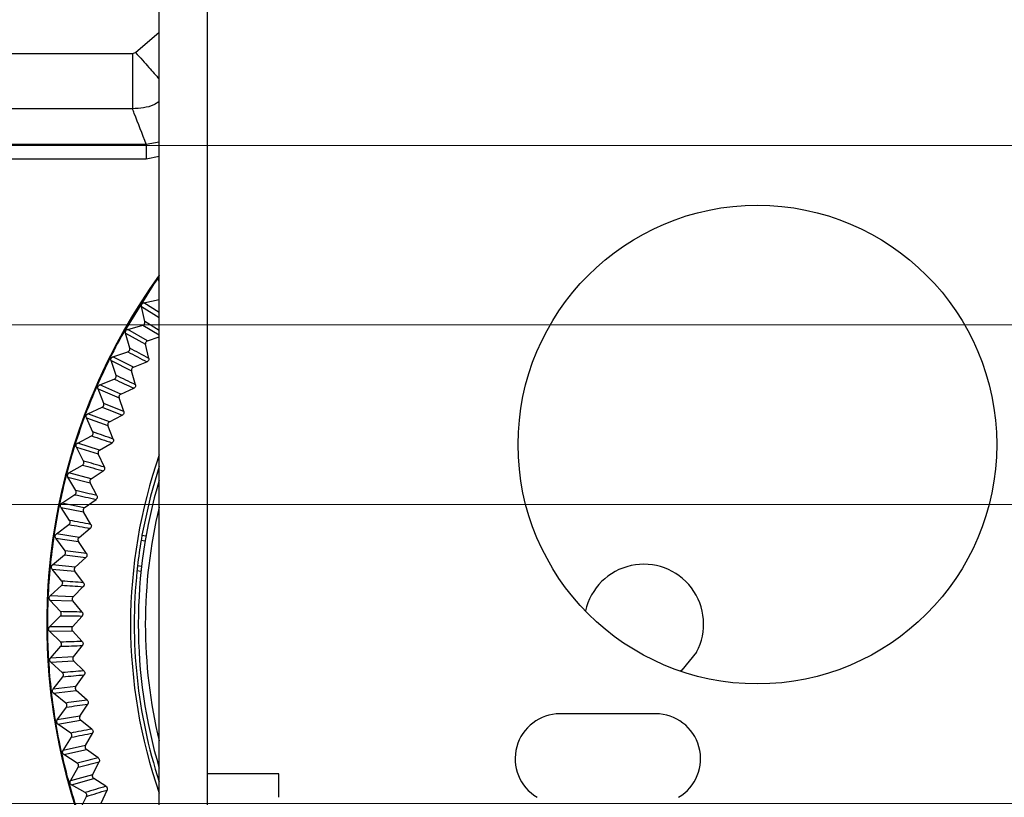
# Model space of a CAD drawing. Units: millimetres. Extents: x 48 to 826, y 13 to 585.
# Drawn here: x 117 to 133, y 357 to 370 of the extents above; entities that cross this region are included whole.
import ezdxf

# ---------------------------------------------------------------- set-up
doc = ezdxf.new("R2010")
doc.units = ezdxf.units.MM
doc.styles.add('SLDTEXTSTYLE1', font='TXT', dxfattribs={"width": 0.75, "bigfont": 'bigfont'})
doc.dimstyles.new('SLDDIMSTYLE2', dxfattribs={"dimtxt": 4.7625, "dimasz": 3.302, "dimexe": 0, "dimexo": 0.0625, "dimgap": 1.190625, "dimtad": 1, "dimdec": 0, "dimlfac": 2, "dimrnd": 1e-09, "dimzin": 12, "dimdsep": 46, "dimtxsty": 'SLDTEXTSTYLE1', "dimsah": 1, "dimcen": 0.09, "dimadec": 0, "dimazin": 3, "dimtfac": 1, "dimtdec": 0, "dimtofl": 0, "dimtmove": 0, "dimatfit": 3, "dimfxl": 1, "dimfrac": 2, "dimtolj": 1, "dimtzin": 12, "dimarcsym": 0})
doc.dimstyles.new('SLDDIMSTYLE3', dxfattribs={"dimtxt": 4.7625, "dimasz": 3.302, "dimexe": 0, "dimexo": 0.0625, "dimgap": 1.190625, "dimtad": 1, "dimdec": 0, "dimlfac": 2, "dimrnd": 1e-09, "dimzin": 12, "dimdsep": 46, "dimtxsty": 'SLDTEXTSTYLE1', "dimsah": 1, "dimcen": 0.09, "dimadec": 0, "dimazin": 3, "dimtfac": 1, "dimtdec": 0, "dimtmove": 0, "dimatfit": 0, "dimfxl": 1, "dimfrac": 2, "dimtolj": 1, "dimtzin": 12, "dimarcsym": 0})

# ---------------------------------------------------------------- blocks, each defined once
blk = doc.blocks.new('_D_5')
at = {"color": 7, "linetype": 'Continuous', "lineweight": 0}
for p, q in [((81.068, 367.473), (81.068, 379.639)), ((170.682, 367.473), (80.068, 367.473)), ((81.068, 367.473), (81.068, 361.473)), ((170.682, 361.473), (80.068, 361.473)), ((81.068, 361.473), (81.068, 355.123))]:
    blk.add_line(p, q, dxfattribs=at)
at = {"color": 7, "linetype": 'Continuous', "lineweight": 18}
for points in [[(81.068, 367.473), (81.576, 370.775), (80.56, 370.775)], [(81.068, 361.473), (80.56, 358.171), (81.576, 358.171)]]:
    blk.add_solid(points, dxfattribs=at)
at = {"color": 7, "linetype": 'Continuous', "lineweight": 18, "insert": (74.929, 372.601), "char_height": 4.7625, "attachment_point": 1, "rotation": 90, "style": 'SLDTEXTSTYLE1'}
blk.add_mtext('12', dxfattribs=at)
blk = doc.blocks.new('_D_6')
at = {"color": 7, "linetype": 'Continuous', "lineweight": 0}
for p, q in [((170.682, 520.473), (65.182, 520.473)), ((66.182, 520.473), (66.182, 364.473)), ((170.682, 364.473), (65.182, 364.473))]:
    blk.add_line(p, q, dxfattribs=at)
at = {"color": 7, "linetype": 'Continuous', "lineweight": 18}
for points in [[(66.182, 520.473), (65.674, 517.171), (66.69, 517.171)], [(66.182, 364.473), (66.69, 367.775), (65.674, 367.775)]]:
    blk.add_solid(points, dxfattribs=at)
at = {"color": 7, "linetype": 'Continuous', "lineweight": 18, "insert": (60.042, 439.787), "char_height": 4.7625, "attachment_point": 1, "rotation": 90, "style": 'SLDTEXTSTYLE1'}
blk.add_mtext('312', dxfattribs=at)
blk = doc.blocks.new('_D_7')
at = {"color": 7, "linetype": 'Continuous', "lineweight": 0}
for p, q in [((178.782, 528.472), (53.182, 528.472)), ((54.182, 528.472), (54.182, 356.473)), ((157.932, 356.473), (53.182, 356.473))]:
    blk.add_line(p, q, dxfattribs=at)
at = {"color": 7, "linetype": 'Continuous', "lineweight": 18}
for points in [[(54.182, 528.472), (53.674, 525.17), (54.69, 525.17)], [(54.182, 356.473), (54.69, 359.775), (53.674, 359.775)]]:
    blk.add_solid(points, dxfattribs=at)
at = {"color": 7, "linetype": 'Continuous', "lineweight": 18, "insert": (48.042, 439.787), "char_height": 4.7625, "attachment_point": 1, "rotation": 90, "style": 'SLDTEXTSTYLE1'}
blk.add_mtext('344', dxfattribs=at)

msp = doc.modelspace()

# ---------------------------------------------------------------- linework, layer by layer
at = {"color": 7, "linetype": 'Continuous', "lineweight": 25}
for p, q in [((119.182, 355.774), (119.182, 394.473)), ((119.982, 394.473), (119.982, 355.774)), ((118.736, 369.008), (118.786, 369.026)), ((102.141, 369.008), (118.736, 369.008)), ((118.736, 368.086), (102.141, 368.086)), ((101.548, 367.493), (118.965, 367.493)), ((118.965, 367.493), (118.965, 367.244)), ((118.965, 367.244), (101.548, 367.244)), ((119.182, 365.183), (119.176, 365.216)), ((118.943, 364.528), (118.887, 364.783)), ((118.925, 364.843), (119.18, 364.9)), ((118.655, 364.398), (118.907, 364.469)), ((118.62, 364.337), (118.954, 364.15)), ((118.69, 364.084), (118.62, 364.337)), ((118.988, 364.208), (118.655, 364.398)), ((118.988, 364.208), (119.182, 364.272)), ((119.007, 363.913), (118.954, 364.15)), ((118.409, 363.94), (118.657, 364.024)), ((118.751, 363.767), (118.409, 363.94)), ((118.378, 363.877), (118.721, 363.707)), ((118.46, 363.628), (118.378, 363.877)), ((118.751, 363.767), (118.977, 363.856)), ((118.786, 363.474), (118.721, 363.707)), ((118.187, 363.47), (118.431, 363.566)), ((118.538, 363.315), (118.187, 363.47)), ((118.159, 363.405), (118.511, 363.254)), ((118.255, 363.161), (118.159, 363.405)), ((118.538, 363.315), (118.759, 363.415)), ((117.991, 362.988), (118.229, 363.097)), ((118.589, 363.024), (118.511, 363.254)), ((118.349, 362.852), (117.991, 362.988)), ((118.349, 362.852), (118.564, 362.964)), ((117.966, 362.922), (118.325, 362.789)), ((118.074, 362.683), (117.966, 362.922)), ((118.415, 362.564), (118.325, 362.789)), ((117.82, 362.497), (118.052, 362.618)), ((118.184, 362.38), (117.82, 362.497)), ((118.184, 362.38), (118.394, 362.503)), ((117.798, 362.43), (118.164, 362.316)), ((117.919, 362.197), (117.798, 362.43)), ((118.265, 362.096), (118.164, 362.316)), ((117.674, 361.998), (117.9, 362.131)), ((118.045, 361.9), (117.674, 361.998)), ((118.045, 361.9), (118.247, 362.033)), ((117.657, 361.929), (118.028, 361.835)), ((117.789, 361.703), (117.657, 361.929)), ((118.14, 361.62), (118.028, 361.835)), ((117.555, 361.491), (117.774, 361.636)), ((117.93, 361.413), (117.555, 361.491)), ((117.93, 361.413), (118.126, 361.557)), ((117.541, 361.422), (117.917, 361.348)), ((117.685, 361.203), (117.541, 361.422)), ((118.04, 361.139), (117.917, 361.348)), ((117.463, 360.98), (117.673, 361.136)), ((117.842, 360.921), (117.463, 360.98)), ((117.842, 360.921), (118.029, 361.075)), ((118.894, 360.958), (118.961, 360.948)), ((117.453, 360.91), (117.832, 360.855)), ((117.608, 360.699), (117.453, 360.91)), ((117.966, 360.653), (117.832, 360.855)), ((118.88, 360.876), (118.947, 360.867)), ((117.398, 360.464), (117.6, 360.631)), ((117.779, 360.425), (117.398, 360.464)), ((117.779, 360.425), (117.958, 360.588)), ((117.391, 360.393), (117.772, 360.358)), ((117.557, 360.191), (117.391, 360.393)), ((117.917, 360.164), (117.772, 360.358)), ((118.878, 360.354), (118.81, 360.364)), ((118.887, 360.437), (118.819, 360.446)), ((117.359, 359.945), (117.552, 360.122)), ((117.742, 359.926), (117.912, 360.099)), ((117.356, 359.875), (117.739, 359.859)), ((117.533, 359.681), (117.356, 359.875)), ((117.742, 359.926), (117.359, 359.945)), ((117.894, 359.673), (117.739, 359.859)), ((117.348, 359.425), (117.532, 359.612)), ((117.731, 359.427), (117.892, 359.608)), ((117.731, 359.427), (117.348, 359.425)), ((117.349, 359.355), (117.732, 359.36)), ((117.535, 359.17), (117.349, 359.355)), ((117.896, 359.181), (117.732, 359.36)), ((117.364, 358.905), (117.538, 359.102)), ((117.747, 358.927), (117.898, 359.116)), ((117.747, 358.927), (117.364, 358.905)), ((117.369, 358.835), (117.751, 358.86)), ((117.564, 358.661), (117.369, 358.835)), ((117.924, 358.69), (117.751, 358.86)), ((117.408, 358.387), (117.57, 358.592)), ((117.788, 358.429), (117.93, 358.626)), ((117.788, 358.429), (117.408, 358.387)), ((117.416, 358.317), (117.796, 358.362)), ((117.978, 358.202), (117.796, 358.362)), ((117.62, 358.153), (117.416, 358.317)), ((117.478, 357.872), (117.63, 358.085)), ((117.856, 357.933), (117.987, 358.137)), ((117.856, 357.933), (117.478, 357.872)), ((117.49, 357.802), (117.867, 357.867)), ((118.057, 357.717), (117.867, 357.867)), ((117.703, 357.65), (117.49, 357.802)), ((117.575, 357.361), (117.716, 357.582)), ((117.95, 357.442), (118.07, 357.653)), ((117.95, 357.442), (117.575, 357.361)), ((117.59, 357.292), (117.964, 357.376)), ((118.162, 357.236), (117.964, 357.376)), ((117.811, 357.151), (117.59, 357.292)), ((118.069, 356.956), (118.177, 357.173)), ((117.699, 356.856), (117.828, 357.084)), ((118.069, 356.956), (117.699, 356.856)), ((117.718, 356.788), (118.087, 356.892)), ((118.291, 356.762), (118.087, 356.892)), ((121.182, 356.973), (119.983, 356.973)), ((121.182, 356.579), (121.182, 356.973)), ((117.946, 356.658), (117.718, 356.788)), ((118.213, 356.478), (118.31, 356.7)), ((117.849, 356.358), (117.966, 356.593))]:
    msp.add_line(p, q, dxfattribs=at)
at = {"color": 8, "linetype": 'Continuous', "lineweight": 25}
for p, q in [((118.786, 369.026), (119.182, 369.364)), ((118.965, 367.493), (119.182, 367.534)), ((119.182, 367.285), (118.965, 367.244)), ((119.182, 365.212), (119.176, 365.216)), ((118.887, 364.783), (119.182, 364.597)), ((119.182, 364.678), (118.925, 364.843)), ((119.182, 364.899), (119.18, 364.9)), ((118.907, 364.469), (119.182, 364.306)), ((119.182, 364.382), (118.943, 364.528))]:
    msp.add_line(p, q, dxfattribs=at)
at = {"color": 8, "linetype": 'Continuous', "lineweight": 25, "flags": 128}
for points in [[(119.182, 365.304), (119.174, 365.294), (118.471, 364.162)], [(128.164, 359.003), (127.917, 358.701), (127.897, 358.685)]]:
    msp.add_lwpolyline(points, dxfattribs=at)
at = {"color": 7, "linetype": 'Continuous', "lineweight": 25, "flags": 128}
msp.add_lwpolyline([(119.182, 362.109), (119.036, 361.611), (118.894, 360.958)], dxfattribs=at)
at = {"color": 7, "linetype": 'Continuous', "lineweight": 25}
msp.add_circle((129.182, 362.473), 4, dxfattribs=at)
for centre, radius, start, end in [((127.282, 359.473), 9.981, 144.2464, 241.9797), ((127.282, 359.473), 9.969, 144.4797, 147.4797), ((127.282, 359.473), 9.969, 147.4797, 150.4797), ((127.282, 359.473), 9.969, 150.4797, 153.4797), ((-49.936, 50.561), 355.994, 61.66875, 61.72683), ((127.282, 359.473), 9.969, 153.4797, 156.4797), ((282.181, 674.597), 350.993, 242.23216, 242.29107), ((-33.526, 41.709), 355.994, 64.66875, 64.72683), ((127.282, 359.473), 9.969, 156.4797, 159.4797), ((265.477, 682.272), 350.993, 245.23216, 245.29107), ((248.393, 689.062), 350.993, 248.23216, 248.29107), ((-16.675, 33.729), 355.994, 67.66875, 67.72683), ((127.282, 359.473), 9.969, 159.4797, 162.4797), ((230.978, 694.949), 350.993, 251.23216, 251.29107), ((0.57, 26.641), 355.994, 70.66875, 70.72683), ((127.282, 359.473), 9.969, 162.4797, 165.4797), ((127.282, 359.473), 8.579, 160.7564, 199.2436), ((213.279, 699.916), 350.993, 254.23216, 254.29107), ((18.163, 20.466), 355.994, 73.66875, 73.72683), ((127.282, 359.473), 9.969, 165.4797, 168.4797), ((127.282, 359.473), 8.45, 163.4517, 196.5483), ((195.343, 703.95), 350.993, 257.23216, 257.29107), ((36.055, 15.22), 355.994, 76.66875, 76.72683), ((127.282, 359.473), 9.969, 168.4797, 171.4797), ((127.282, 359.473), 8.332, 166.4427, 193.5573), ((177.222, 707.04), 350.993, 260.23216, 260.29107), ((54.197, 10.917), 355.994, 79.66875, 79.72683), ((127.282, 359.473), 8.518, 169.9614, 170.5194), ((127.282, 359.473), 9.969, 171.4797, 174.4797), ((127.282, 359.473), 8.518, 170.5194, 173.44), ((158.963, 709.178), 350.993, 263.23216, 263.29107), ((72.539, 7.57), 355.994, 82.66875, 82.72683), ((127.282, 359.473), 9.969, 174.4797, 177.4797), ((127.282, 359.473), 8.518, 173.998, 198.0296), ((127.282, 359.473), 8.518, 173.44, 173.998), ((91.031, 5.187), 355.994, 85.66875, 85.72683), ((140.617, 710.356), 350.993, 266.23216, 266.29107), ((127.282, 359.473), 9.969, 177.4797, 180.4797), ((109.623, 3.775), 355.994, 88.66875, 88.72683), ((122.235, 710.574), 350.993, 269.23216, 269.29107), ((127.282, 359.473), 9.969, 180.4797, 183.4797), ((128.263, 3.339), 355.994, 91.66875, 91.72683), ((103.867, 709.828), 350.993, 272.23216, 272.29107), ((127.282, 359.473), 9.969, 183.4797, 186.4797), ((146.9, 3.878), 355.994, 94.66875, 94.72683), ((85.563, 708.123), 350.993, 275.23216, 275.29107), ((127.282, 359.473), 9.969, 186.4797, 189.4797), ((165.484, 5.392), 355.994, 97.66875, 97.72683), ((67.373, 705.461), 350.993, 278.23216, 278.29107), ((127.282, 359.473), 9.969, 189.4797, 192.4797), ((125.882, 357.223), 0.75, 90, 239.3166), ((127.482, 357.223), 0.75, 300.6834, 90), ((183.962, 7.877), 355.994, 100.66875, 100.72683), ((49.348, 701.852), 350.993, 281.23216, 281.29107), ((127.282, 359.473), 9.969, 192.4797, 195.4797), ((202.286, 11.325), 355.994, 103.66875, 103.72683), ((31.536, 697.304), 350.993, 284.23216, 284.29107), ((127.282, 359.473), 9.969, 195.4797, 198.4797), ((220.404, 15.728), 355.994, 106.66875, 106.72683), ((13.986, 691.83), 350.993, 287.23216, 287.29107)]:
    msp.add_arc(centre, radius, start, end, dxfattribs=at)
at = {"color": 8, "linetype": 'Continuous', "lineweight": 25}
for radius, start, end in [(9.981, 151.9797, 338.2712), (1, 331.9797, 167.3175)]:
    msp.add_arc((127.282, 359.473), radius, start, end, dxfattribs=at)
for points, knots in [([(118.786, 369.026), (118.863, 368.94), (119.009, 368.776), (119.126, 368.644), (119.182, 368.581)], [0, 0, 0, 0, 0.526868, 1, 1, 1, 1]), ([(119.182, 368.207), (119.152, 368.187), (119.021, 368.101), (118.86, 368.092), (118.736, 368.086)], [0, 0, 0, 0, 0.228675, 1, 1, 1, 1])]:
    msp.add_open_spline(points, degree=3, knots=knots, dxfattribs=at)
at = {"color": 7, "linetype": 'Continuous', "lineweight": 25}
for points, knots in [([(118.736, 369.008), (118.736, 368.903), (118.736, 368.792), (118.736, 368.575), (118.736, 368.471), (118.736, 368.294), (118.736, 368.222), (118.736, 368.123), (118.736, 368.095), (118.736, 368.086)], [0, 0, 0, 0, 0.25, 0.25, 0.5, 0.5, 0.75, 0.75, 1, 1, 1, 1]), ([(118.965, 367.493), (118.898, 367.665), (118.831, 367.837), (118.766, 368.008), (118.756, 368.034), (118.746, 368.06), (118.736, 368.086)], [0.00045843, 0.00045843, 0.00045843, 0.00045843, 0.01229297, 0.01229297, 0.01229297, 0.01407249, 0.01407249, 0.01407249, 0.01407249]), ([(119.176, 365.216), (119.176, 365.221), (119.175, 365.232), (119.179, 365.242), (119.182, 365.247)], [0, 0, 0, 0, 0.514367, 1, 1, 1, 1]), ([(118.887, 364.783), (118.886, 364.789), (118.885, 364.8), (118.89, 364.817), (118.9, 364.831), (118.912, 364.839), (118.921, 364.842), (118.925, 364.843)], [0, 0, 0, 0, 0.215341, 0.43069, 0.645879, 0.861001, 1, 1, 1, 1]), ([(118.907, 364.469), (118.913, 364.471), (118.923, 364.475), (118.935, 364.487), (118.943, 364.502), (118.945, 364.517), (118.943, 364.525), (118.943, 364.528)], [0, 0, 0, 0, 0.222768, 0.445542, 0.668179, 0.890769, 1, 1, 1, 1]), ([(118.62, 364.337), (118.619, 364.342), (118.617, 364.354), (118.622, 364.37), (118.631, 364.385), (118.643, 364.394), (118.652, 364.397), (118.655, 364.398)], [0, 0, 0, 0, 0.215341, 0.43069, 0.645879, 0.861001, 1, 1, 1, 1]), ([(118.657, 364.024), (118.663, 364.026), (118.673, 364.031), (118.684, 364.043), (118.691, 364.059), (118.692, 364.073), (118.69, 364.081), (118.69, 364.084)], [0, 0, 0, 0, 0.222768, 0.445542, 0.668179, 0.890769, 1, 1, 1, 1]), ([(118.988, 364.208), (118.982, 364.206), (118.972, 364.201), (118.961, 364.188), (118.954, 364.173), (118.953, 364.159), (118.954, 364.152), (118.954, 364.15)], [0, 0, 0, 0, 0.229322, 0.458651, 0.687824, 0.916955, 1, 1, 1, 1]), ([(118.378, 363.877), (118.376, 363.882), (118.374, 363.893), (118.377, 363.91), (118.386, 363.925), (118.397, 363.935), (118.406, 363.939), (118.409, 363.94)], [0, 0, 0, 0, 0.215341, 0.43069, 0.645879, 0.861001, 1, 1, 1, 1]), ([(118.751, 363.767), (118.746, 363.765), (118.736, 363.76), (118.725, 363.746), (118.719, 363.73), (118.719, 363.717), (118.721, 363.709), (118.721, 363.707)], [0, 0, 0, 0, 0.2293219, 0.4586509, 0.6878244, 0.9169554, 1, 1, 1, 1]), ([(119.007, 363.913), (119.008, 363.907), (119.01, 363.896), (119.004, 363.88), (118.994, 363.866), (118.984, 363.859), (118.978, 363.856), (118.977, 363.856)], [0, 0, 0, 0, 0.237798, 0.475603, 0.713275, 0.950922, 1, 1, 1, 1]), ([(118.431, 363.566), (118.436, 363.569), (118.446, 363.574), (118.457, 363.587), (118.463, 363.603), (118.463, 363.617), (118.461, 363.626), (118.46, 363.628)], [0, 0, 0, 0, 0.222768, 0.445542, 0.668179, 0.890769, 1, 1, 1, 1]), ([(118.159, 363.405), (118.158, 363.41), (118.155, 363.421), (118.157, 363.438), (118.165, 363.453), (118.176, 363.464), (118.184, 363.468), (118.187, 363.47)], [0, 0, 0, 0, 0.215341, 0.43069, 0.645879, 0.861001, 1, 1, 1, 1]), ([(118.786, 363.474), (118.787, 363.468), (118.789, 363.457), (118.785, 363.441), (118.776, 363.426), (118.766, 363.418), (118.76, 363.415), (118.759, 363.415)], [0, 0, 0, 0, 0.2377984, 0.4756031, 0.7132745, 0.9509218, 1, 1, 1, 1]), ([(118.538, 363.315), (118.533, 363.312), (118.523, 363.307), (118.513, 363.293), (118.508, 363.276), (118.509, 363.263), (118.511, 363.256), (118.511, 363.254)], [0, 0, 0, 0, 0.229322, 0.458651, 0.687824, 0.916955, 1, 1, 1, 1]), ([(118.229, 363.097), (118.234, 363.1), (118.244, 363.106), (118.254, 363.12), (118.259, 363.136), (118.258, 363.15), (118.256, 363.158), (118.255, 363.161)], [0, 0, 0, 0, 0.2227679, 0.4455421, 0.6681788, 0.8907687, 1, 1, 1, 1]), ([(117.966, 362.922), (117.964, 362.927), (117.961, 362.938), (117.962, 362.955), (117.969, 362.971), (117.979, 362.982), (117.988, 362.986), (117.991, 362.988)], [0, 0, 0, 0, 0.215341, 0.43069, 0.645879, 0.861001, 1, 1, 1, 1]), ([(118.589, 363.024), (118.59, 363.018), (118.592, 363.007), (118.589, 362.99), (118.581, 362.976), (118.571, 362.967), (118.565, 362.964), (118.564, 362.964)], [0, 0, 0, 0, 0.237798, 0.475603, 0.713275, 0.950922, 1, 1, 1, 1]), ([(118.349, 362.852), (118.344, 362.849), (118.335, 362.843), (118.325, 362.828), (118.321, 362.812), (118.322, 362.798), (118.325, 362.791), (118.325, 362.789)], [0, 0, 0, 0, 0.2293219, 0.4586509, 0.6878244, 0.9169554, 1, 1, 1, 1]), ([(118.052, 362.618), (118.057, 362.622), (118.066, 362.628), (118.075, 362.642), (118.079, 362.659), (118.078, 362.673), (118.075, 362.681), (118.074, 362.683)], [0, 0, 0, 0, 0.222768, 0.445542, 0.668179, 0.890769, 1, 1, 1, 1]), ([(117.798, 362.43), (117.796, 362.435), (117.792, 362.446), (117.793, 362.463), (117.799, 362.479), (117.809, 362.49), (117.816, 362.495), (117.82, 362.497)], [0, 0, 0, 0, 0.215341, 0.43069, 0.645879, 0.861001, 1, 1, 1, 1]), ([(118.415, 362.564), (118.416, 362.559), (118.419, 362.548), (118.417, 362.531), (118.409, 362.515), (118.4, 362.507), (118.395, 362.503), (118.394, 362.503)], [0, 0, 0, 0, 0.237798, 0.475603, 0.713275, 0.950922, 1, 1, 1, 1]), ([(118.184, 362.38), (118.18, 362.377), (118.171, 362.37), (118.162, 362.355), (118.159, 362.338), (118.16, 362.325), (118.163, 362.318), (118.164, 362.316)], [0, 0, 0, 0, 0.229322, 0.458651, 0.687824, 0.916955, 1, 1, 1, 1]), ([(117.9, 362.131), (117.904, 362.134), (117.913, 362.141), (117.922, 362.156), (117.925, 362.173), (117.923, 362.187), (117.92, 362.195), (117.919, 362.197)], [0, 0, 0, 0, 0.222768, 0.445542, 0.668179, 0.890769, 1, 1, 1, 1]), ([(117.657, 361.929), (117.654, 361.935), (117.649, 361.945), (117.649, 361.962), (117.655, 361.978), (117.664, 361.99), (117.671, 361.996), (117.674, 361.998)], [0, 0, 0, 0, 0.2153412, 0.4306896, 0.6458785, 0.861001, 1, 1, 1, 1]), ([(118.265, 362.096), (118.267, 362.09), (118.271, 362.08), (118.269, 362.063), (118.262, 362.047), (118.254, 362.038), (118.248, 362.034), (118.247, 362.033)], [0, 0, 0, 0, 0.237798, 0.475603, 0.713275, 0.950922, 1, 1, 1, 1]), ([(118.045, 361.9), (118.04, 361.896), (118.031, 361.889), (118.024, 361.874), (118.021, 361.857), (118.024, 361.844), (118.027, 361.837), (118.028, 361.835)], [0, 0, 0, 0, 0.229322, 0.458651, 0.687824, 0.916955, 1, 1, 1, 1]), ([(117.774, 361.636), (117.778, 361.64), (117.787, 361.647), (117.794, 361.663), (117.797, 361.679), (117.794, 361.693), (117.79, 361.701), (117.789, 361.703)], [0, 0, 0, 0, 0.222768, 0.445542, 0.668179, 0.890769, 1, 1, 1, 1]), ([(118.14, 361.62), (118.142, 361.615), (118.147, 361.605), (118.146, 361.587), (118.14, 361.571), (118.132, 361.562), (118.126, 361.558), (118.126, 361.557)], [0, 0, 0, 0, 0.237798, 0.475603, 0.713275, 0.950922, 1, 1, 1, 1]), ([(117.541, 361.422), (117.539, 361.427), (117.533, 361.437), (117.532, 361.455), (117.537, 361.471), (117.545, 361.484), (117.552, 361.489), (117.555, 361.491)], [0, 0, 0, 0, 0.215341, 0.43069, 0.645879, 0.861001, 1, 1, 1, 1]), ([(117.93, 361.413), (117.926, 361.409), (117.918, 361.402), (117.911, 361.386), (117.909, 361.369), (117.912, 361.356), (117.916, 361.349), (117.917, 361.348)], [0, 0, 0, 0, 0.2293219, 0.4586509, 0.6878244, 0.9169554, 1, 1, 1, 1]), ([(117.673, 361.136), (117.678, 361.14), (117.686, 361.147), (117.693, 361.163), (117.694, 361.18), (117.691, 361.194), (117.687, 361.201), (117.685, 361.203)], [0, 0, 0, 0, 0.222768, 0.445542, 0.668179, 0.890769, 1, 1, 1, 1]), ([(118.04, 361.139), (118.043, 361.134), (118.048, 361.124), (118.048, 361.106), (118.043, 361.09), (118.035, 361.08), (118.03, 361.076), (118.029, 361.075)], [0, 0, 0, 0, 0.237798, 0.475603, 0.713275, 0.950922, 1, 1, 1, 1]), ([(117.453, 360.91), (117.45, 360.915), (117.444, 360.924), (117.442, 360.942), (117.445, 360.958), (117.453, 360.971), (117.46, 360.977), (117.463, 360.98)], [0, 0, 0, 0, 0.215341, 0.43069, 0.645879, 0.861001, 1, 1, 1, 1]), ([(117.842, 360.921), (117.838, 360.917), (117.83, 360.909), (117.823, 360.893), (117.823, 360.876), (117.827, 360.863), (117.831, 360.857), (117.832, 360.855)], [0, 0, 0, 0, 0.229322, 0.458651, 0.687824, 0.916955, 1, 1, 1, 1]), ([(117.6, 360.631), (117.603, 360.635), (117.611, 360.643), (117.617, 360.659), (117.618, 360.676), (117.614, 360.69), (117.609, 360.697), (117.608, 360.699)], [0, 0, 0, 0, 0.222768, 0.445542, 0.668179, 0.890769, 1, 1, 1, 1]), ([(117.966, 360.653), (117.968, 360.648), (117.974, 360.638), (117.975, 360.621), (117.971, 360.604), (117.964, 360.594), (117.959, 360.589), (117.958, 360.588)], [0, 0, 0, 0, 0.237798, 0.475603, 0.713275, 0.950922, 1, 1, 1, 1]), ([(117.391, 360.393), (117.388, 360.398), (117.381, 360.408), (117.379, 360.425), (117.381, 360.441), (117.388, 360.455), (117.395, 360.461), (117.398, 360.464)], [0, 0, 0, 0, 0.215341, 0.43069, 0.645879, 0.861001, 1, 1, 1, 1]), ([(117.779, 360.425), (117.775, 360.421), (117.767, 360.413), (117.762, 360.396), (117.762, 360.379), (117.767, 360.366), (117.771, 360.36), (117.772, 360.358)], [0, 0, 0, 0, 0.229322, 0.458651, 0.687824, 0.916955, 1, 1, 1, 1]), ([(117.552, 360.122), (117.556, 360.127), (117.563, 360.135), (117.569, 360.152), (117.568, 360.169), (117.564, 360.182), (117.559, 360.189), (117.557, 360.191)], [0, 0, 0, 0, 0.222768, 0.445542, 0.668179, 0.890769, 1, 1, 1, 1]), ([(117.917, 360.164), (117.92, 360.159), (117.926, 360.149), (117.928, 360.132), (117.924, 360.115), (117.918, 360.105), (117.913, 360.1), (117.912, 360.099)], [0, 0, 0, 0, 0.237798, 0.475603, 0.713275, 0.950922, 1, 1, 1, 1]), ([(117.356, 359.875), (117.353, 359.879), (117.346, 359.888), (117.342, 359.905), (117.344, 359.922), (117.35, 359.936), (117.357, 359.942), (117.359, 359.945)], [0, 0, 0, 0, 0.215341, 0.43069, 0.645879, 0.861001, 1, 1, 1, 1]), ([(117.742, 359.926), (117.738, 359.922), (117.731, 359.913), (117.727, 359.897), (117.728, 359.88), (117.733, 359.867), (117.738, 359.861), (117.739, 359.859)], [0, 0, 0, 0, 0.229322, 0.458651, 0.687824, 0.916955, 1, 1, 1, 1]), ([(117.532, 359.612), (117.535, 359.617), (117.542, 359.626), (117.546, 359.642), (117.545, 359.659), (117.54, 359.672), (117.535, 359.679), (117.533, 359.681)], [0, 0, 0, 0, 0.222768, 0.445542, 0.668179, 0.890769, 1, 1, 1, 1]), ([(117.894, 359.673), (117.897, 359.668), (117.903, 359.659), (117.906, 359.642), (117.903, 359.625), (117.897, 359.614), (117.893, 359.609), (117.892, 359.608)], [0, 0, 0, 0, 0.237798, 0.475603, 0.713275, 0.950922, 1, 1, 1, 1]), ([(117.349, 359.355), (117.345, 359.359), (117.338, 359.368), (117.333, 359.384), (117.334, 359.401), (117.34, 359.415), (117.346, 359.422), (117.348, 359.425)], [0, 0, 0, 0, 0.215341, 0.43069, 0.645879, 0.861001, 1, 1, 1, 1]), ([(117.731, 359.427), (117.728, 359.422), (117.721, 359.413), (117.718, 359.396), (117.72, 359.379), (117.726, 359.367), (117.73, 359.361), (117.732, 359.36)], [0, 0, 0, 0, 0.229322, 0.458651, 0.687824, 0.916955, 1, 1, 1, 1]), ([(117.538, 359.102), (117.541, 359.106), (117.548, 359.116), (117.551, 359.133), (117.549, 359.149), (117.543, 359.162), (117.537, 359.168), (117.535, 359.17)], [0, 0, 0, 0, 0.222768, 0.445542, 0.668179, 0.890769, 1, 1, 1, 1]), ([(117.896, 359.181), (117.899, 359.177), (117.906, 359.168), (117.91, 359.151), (117.908, 359.134), (117.903, 359.122), (117.899, 359.117), (117.898, 359.116)], [0, 0, 0, 0, 0.237798, 0.475603, 0.713275, 0.950922, 1, 1, 1, 1]), ([(117.369, 358.835), (117.365, 358.839), (117.357, 358.847), (117.352, 358.864), (117.352, 358.881), (117.356, 358.895), (117.362, 358.902), (117.364, 358.905)], [0, 0, 0, 0, 0.215341, 0.43069, 0.645879, 0.861001, 1, 1, 1, 1]), ([(117.747, 358.927), (117.744, 358.922), (117.738, 358.913), (117.735, 358.896), (117.738, 358.879), (117.744, 358.867), (117.749, 358.861), (117.751, 358.86)], [0, 0, 0, 0, 0.229322, 0.458651, 0.687824, 0.916955, 1, 1, 1, 1]), ([(117.57, 358.592), (117.573, 358.597), (117.58, 358.607), (117.582, 358.624), (117.579, 358.64), (117.572, 358.653), (117.566, 358.659), (117.564, 358.661)], [0, 0, 0, 0, 0.222768, 0.445542, 0.668179, 0.890769, 1, 1, 1, 1]), ([(117.924, 358.69), (117.928, 358.686), (117.935, 358.677), (117.94, 358.661), (117.939, 358.644), (117.934, 358.632), (117.93, 358.626), (117.93, 358.626)], [0, 0, 0, 0, 0.237798, 0.475603, 0.713275, 0.950922, 1, 1, 1, 1]), ([(117.416, 358.317), (117.412, 358.321), (117.403, 358.329), (117.397, 358.345), (117.396, 358.362), (117.4, 358.376), (117.406, 358.384), (117.408, 358.387)], [0, 0, 0, 0, 0.215341, 0.43069, 0.645879, 0.861001, 1, 1, 1, 1]), ([(117.788, 358.429), (117.786, 358.424), (117.78, 358.414), (117.778, 358.397), (117.782, 358.38), (117.789, 358.369), (117.795, 358.363), (117.796, 358.362)], [0, 0, 0, 0, 0.229322, 0.458651, 0.687824, 0.916955, 1, 1, 1, 1]), ([(117.978, 358.202), (117.982, 358.198), (117.989, 358.189), (117.995, 358.173), (117.995, 358.156), (117.991, 358.144), (117.988, 358.138), (117.987, 358.137)], [0, 0, 0, 0, 0.237798, 0.475603, 0.713275, 0.950922, 1, 1, 1, 1]), ([(117.63, 358.085), (117.633, 358.09), (117.638, 358.1), (117.64, 358.117), (117.636, 358.134), (117.629, 358.146), (117.622, 358.152), (117.62, 358.153)], [0, 0, 0, 0, 0.222768, 0.445542, 0.668179, 0.890769, 1, 1, 1, 1]), ([(117.49, 357.802), (117.485, 357.806), (117.477, 357.813), (117.47, 357.829), (117.468, 357.846), (117.471, 357.861), (117.476, 357.869), (117.478, 357.872)], [0, 0, 0, 0, 0.215341, 0.43069, 0.645879, 0.861001, 1, 1, 1, 1]), ([(117.856, 357.933), (117.854, 357.928), (117.848, 357.918), (117.848, 357.901), (117.852, 357.884), (117.86, 357.873), (117.866, 357.868), (117.867, 357.867)], [0, 0, 0, 0, 0.229322, 0.458651, 0.687824, 0.916955, 1, 1, 1, 1]), ([(127.482, 357.973), (127.481, 357.973), (127.48, 357.973), (127.472, 357.973), (127.459, 357.973), (127.441, 357.973), (127.418, 357.973), (127.391, 357.973), (127.359, 357.973), (127.297, 357.973), (127.217, 357.973), (127.08, 357.973), (126.914, 357.973), (126.727, 357.973), (126.583, 357.973), (126.455, 357.973), (126.335, 357.973), (126.229, 357.973), (126.136, 357.973), (126.056, 357.973), (125.964, 357.973), (125.917, 357.973), (125.894, 357.973), (125.887, 357.973), (125.882, 357.973), (125.882, 357.973), (125.882, 357.973)], [0, 0, 0, 0, 0.025636, 0.05127, 0.076904, 0.102538, 0.128172, 0.153806, 0.17944, 0.205076, 0.283407, 0.316212, 0.406682, 0.49986, 0.539247, 0.578004, 0.655884, 0.690984, 0.725636, 0.795172, 0.83134, 0.922489, 0.941866, 0.961244, 0.980622, 1, 1, 1, 1]), ([(118.057, 357.717), (118.061, 357.713), (118.069, 357.705), (118.076, 357.689), (118.077, 357.672), (118.073, 357.66), (118.07, 357.654), (118.07, 357.653)], [0, 0, 0, 0, 0.237798, 0.475603, 0.713275, 0.950922, 1, 1, 1, 1]), ([(117.716, 357.582), (117.718, 357.587), (117.723, 357.597), (117.724, 357.615), (117.719, 357.631), (117.711, 357.643), (117.705, 357.648), (117.703, 357.65)], [0, 0, 0, 0, 0.222768, 0.445542, 0.668179, 0.890769, 1, 1, 1, 1]), ([(117.59, 357.292), (117.586, 357.296), (117.577, 357.303), (117.569, 357.318), (117.567, 357.335), (117.569, 357.35), (117.573, 357.358), (117.575, 357.361)], [0, 0, 0, 0, 0.215341, 0.43069, 0.645879, 0.861001, 1, 1, 1, 1]), ([(117.95, 357.442), (117.947, 357.437), (117.943, 357.426), (117.943, 357.409), (117.948, 357.393), (117.956, 357.382), (117.962, 357.378), (117.964, 357.376)], [0, 0, 0, 0, 0.2293219, 0.4586509, 0.6878244, 0.9169554, 1, 1, 1, 1]), ([(118.162, 357.236), (118.166, 357.232), (118.175, 357.225), (118.182, 357.209), (118.184, 357.192), (118.181, 357.18), (118.178, 357.174), (118.177, 357.173)], [0, 0, 0, 0, 0.237798, 0.475603, 0.713275, 0.950922, 1, 1, 1, 1]), ([(117.828, 357.084), (117.83, 357.089), (117.835, 357.1), (117.834, 357.117), (117.829, 357.133), (117.82, 357.144), (117.813, 357.149), (117.811, 357.151)], [0, 0, 0, 0, 0.222768, 0.445542, 0.668179, 0.890769, 1, 1, 1, 1]), ([(117.718, 356.788), (117.713, 356.791), (117.704, 356.798), (117.695, 356.812), (117.692, 356.829), (117.693, 356.844), (117.697, 356.853), (117.699, 356.856)], [0, 0, 0, 0, 0.215341, 0.43069, 0.645879, 0.861001, 1, 1, 1, 1]), ([(118.069, 356.956), (118.067, 356.951), (118.063, 356.941), (118.064, 356.923), (118.07, 356.907), (118.079, 356.897), (118.085, 356.893), (118.087, 356.892)], [0, 0, 0, 0, 0.229322, 0.458651, 0.687824, 0.916955, 1, 1, 1, 1]), ([(118.291, 356.762), (118.296, 356.758), (118.305, 356.751), (118.313, 356.736), (118.315, 356.719), (118.313, 356.707), (118.311, 356.701), (118.31, 356.7)], [0, 0, 0, 0, 0.237798, 0.475603, 0.713275, 0.950922, 1, 1, 1, 1]), ([(117.966, 356.593), (117.968, 356.598), (117.972, 356.608), (117.971, 356.626), (117.964, 356.641), (117.955, 356.652), (117.948, 356.657), (117.946, 356.658)], [0, 0, 0, 0, 0.2227679, 0.4455421, 0.6681788, 0.8907687, 1, 1, 1, 1])]:
    msp.add_open_spline(points, degree=3, knots=knots, dxfattribs=at)

# ---------------------------------------------------------------- dimensions: what is measured, and where the dimension line sits
at = {"color": 7, "linetype": 'Continuous', "lineweight": 18}
for base, p1, p2, dimstyle, picture, middle in [((54.182, 356.473), (179.782, 528.472), (158.932, 356.473), 'SLDDIMSTYLE2', '_D_7', (54.182, 445.065)), ((66.182, 364.473), (171.682, 520.473), (171.682, 364.473), 'SLDDIMSTYLE2', '_D_6', (66.182, 445.065)), ((81.068, 361.473), (171.682, 367.473), (171.682, 361.473), 'SLDDIMSTYLE3', '_D_5', (81.068, 376.12))]:
    dim = msp.add_linear_dim(base=base, p1=p1, p2=p2, angle=90, dimstyle=dimstyle, dxfattribs=at)
    dim.commit()
    dim.dimension.update_dxf_attribs({"geometry": picture, "text_midpoint": middle, "dimtype": 160})

doc.saveas('drawing.dxf')
